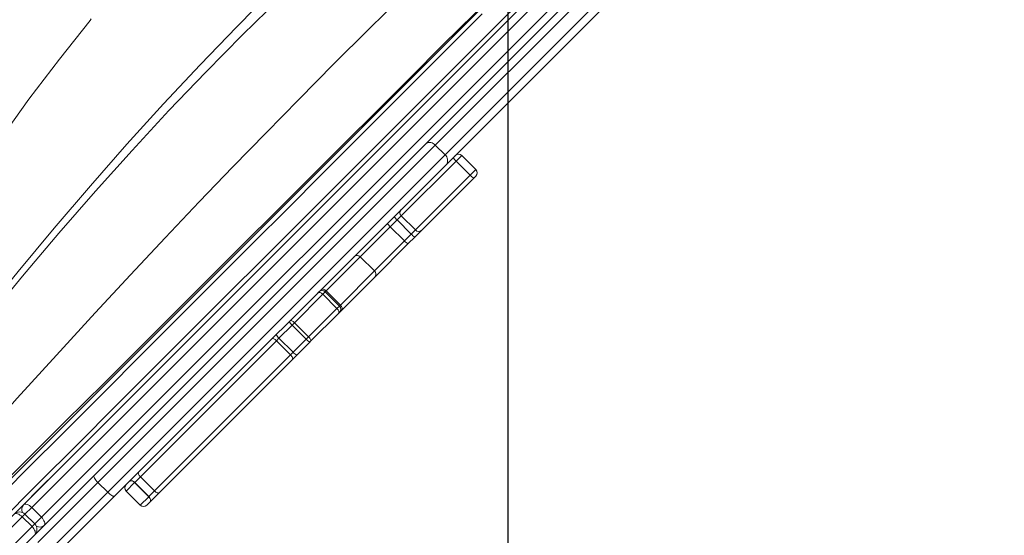
# Model space of a CAD drawing. Units: millimetres. Extents: x -19174 to 13688, y -27465 to -10026.
# Drawn here: x -10915 to -10272, y -13832 to -13495 of the extents above; entities that cross this region are included whole.
import ezdxf

# ---------------------------------------------------------------- set-up
doc = ezdxf.new("R2010")
doc.units = ezdxf.units.MM
doc.header["$PDSIZE"] = -1
doc.layers.add('QUOTE', color=212, linetype='Continuous', lineweight=18)
doc.dimstyles.new('2011', dxfattribs={"dimtxt": 20, "dimasz": 15, "dimexe": 6, "dimexo": 10, "dimgap": 6, "dimtad": 1, "dimtxsty": 'Standard', "dimcen": 5, "dimadec": 0, "dimazin": 0, "dimtfac": 1, "dimtmove": 0, "dimatfit": 3, "dimfxl": 0, "dimarcsym": 0})

# ---------------------------------------------------------------- blocks, each defined once
blk = doc.blocks.new('*D10')
at = {"color": 0, "linetype": 'ByBlock', "lineweight": -2}
for p, q in [((-10563.32, -10827.42), (-16793.27, -10827.42)), ((-16787.27, -17418.24), (-16787.27, -10977.42)), ((-10606.94, -17568.24), (-16793.27, -17568.24))]:
    blk.add_line(p, q, dxfattribs=at)
at = {"color": 0, "linetype": 'ByBlock'}
for points in [[(-16787.27, -10827.42), (-16762.27, -10977.42), (-16812.27, -10977.42)], [(-16787.27, -17568.24), (-16762.27, -17418.24), (-16812.27, -17418.24)]]:
    blk.add_solid(points, dxfattribs=at)
at = {"layer": 'DEFPOINTS', "color": 0, "linetype": 'ByBlock'}
for p in [(-10553.32, -10827.42), (-10596.94, -17568.24)]:
    blk.add_point(p, dxfattribs=at)
at = {"color": 0, "linetype": 'ByBlock', "insert": (-16893.27, -14197.83), "char_height": 200, "attachment_point": 5, "rotation": 90}
blk.add_mtext('6750', dxfattribs=at)
blk = doc.blocks.new('*D13')
at = {"color": 0, "linetype": 'ByBlock', "lineweight": -2}
for p, q in [((-16134.09, -17558.24), (-16134.09, -10257.27)), ((-10596.08, -17558.72), (-10596.08, -10257.27)), ((-10746.08, -10263.27), (-15984.09, -10263.27))]:
    blk.add_line(p, q, dxfattribs=at)
at = {"color": 0, "linetype": 'ByBlock'}
for points in [[(-16134.09, -10263.27), (-15984.09, -10238.27), (-15984.09, -10288.27)], [(-10596.08, -10263.27), (-10746.08, -10238.27), (-10746.08, -10288.27)]]:
    blk.add_solid(points, dxfattribs=at)
at = {"layer": 'DEFPOINTS', "color": 0, "linetype": 'ByBlock'}
for p in [(-16134.09, -17568.24), (-10596.08, -17568.72)]:
    blk.add_point(p, dxfattribs=at)
at = {"color": 0, "linetype": 'ByBlock', "insert": (-13365.08, -10157.27), "char_height": 200, "attachment_point": 5}
blk.add_mtext('5550', dxfattribs=at)

msp = doc.modelspace()

# ---------------------------------------------------------------- linework, layer by layer
at = {"color": 7, "linetype": 'Continuous', "lineweight": 15}
for p, q in [((-10912.082, -13811.784), (-10285.902, -13185.604)), ((-10272.467, -13199.039), (-10898.647, -13825.219)), ((-10390.735, -13324.378), (-10643.577, -13577.22)), ((-10637.213, -13583.584), (-10384.371, -13330.742)), ((-10382.241, -13335.683), (-10636.347, -13589.79)), ((-10867.912, -13494.941), (-10868.707, -13495.929)), ((-10643.577, -13577.22), (-10863.589, -13797.232)), ((-10637.213, -13583.584), (-10643.577, -13577.22)), ((-10857.225, -13803.596), (-10637.213, -13583.584)), ((-10617.139, -13593.208), (-10626.331, -13584.016)), ((-10636.347, -13589.79), (-10852.692, -13806.134)), ((-10629.957, -13587.642), (-10665.72, -13623.405)), ((-10620.764, -13596.834), (-10629.957, -13587.642)), ((-10656.528, -13632.597), (-10620.764, -13596.834)), ((-10618.498, -13598.811), (-10652.423, -13632.736)), ((-10617.139, -13597.451), (-10618.498, -13598.811)), ((-10665.72, -13623.405), (-10668.391, -13626.076)), ((-10656.528, -13632.597), (-10665.72, -13623.405)), ((-10672.882, -13630.566), (-10692.445, -13650.13)), ((-10668.391, -13626.076), (-10672.882, -13630.566)), ((-10663.689, -13639.759), (-10672.882, -13630.566)), ((-10659.199, -13635.268), (-10668.391, -13626.076)), ((-10663.689, -13639.759), (-10659.199, -13635.268)), ((-10656.764, -13637.076), (-10661.36, -13641.672)), ((-10659.199, -13635.268), (-10656.528, -13632.597)), ((-10652.423, -13632.736), (-10656.764, -13637.076)), ((-10683.253, -13659.323), (-10663.689, -13639.759)), ((-10661.36, -13641.672), (-10682.962, -13663.274)), ((-10692.445, -13650.13), (-10714.67, -13672.355)), ((-10683.253, -13659.323), (-10692.445, -13650.13)), ((-10705.477, -13681.547), (-10683.253, -13659.323)), ((-10682.962, -13663.274), (-10704.756, -13685.069)), ((-10716.87, -13674.555), (-10735.359, -13693.044)), ((-10707.677, -13683.747), (-10716.87, -13674.555)), ((-10706.102, -13682.172), (-10715.294, -13672.979)), ((-10705.477, -13681.547), (-10714.67, -13672.355)), ((-10726.167, -13702.236), (-10707.677, -13683.747)), ((-10706.693, -13687.005), (-10724.849, -13705.161)), ((-10706.102, -13686.414), (-10706.693, -13687.005)), ((-10704.756, -13685.069), (-10706.102, -13686.414)), ((-10736.932, -13694.617), (-10745.498, -13703.182)), ((-10735.359, -13693.044), (-10736.932, -13694.617)), ((-10727.74, -13703.809), (-10736.932, -13694.617)), ((-10726.167, -13702.236), (-10735.359, -13693.044)), ((-10727.74, -13703.809), (-10726.167, -13702.236)), ((-10747.189, -13704.874), (-10835.876, -13793.561)), ((-10745.498, -13703.182), (-10747.189, -13704.874)), ((-10737.997, -13714.067), (-10747.189, -13704.874)), ((-10736.305, -13712.375), (-10745.498, -13703.182)), ((-10736.305, -13712.375), (-10727.74, -13703.809)), ((-10725.439, -13705.751), (-10733.898, -13714.211)), ((-10724.849, -13705.161), (-10725.439, -13705.751)), ((-10826.684, -13802.753), (-10737.997, -13714.067)), ((-10737.997, -13714.067), (-10736.305, -13712.375)), ((-10733.898, -13714.211), (-10736.647, -13716.96)), ((-10736.647, -13716.96), (-10823.62, -13803.932)), ((-10863.589, -13797.232), (-10902.857, -13836.5)), ((-10857.225, -13803.596), (-10863.589, -13797.232)), ((-10839.545, -13797.23), (-10839.656, -13797.341)), ((-10830.464, -13806.533), (-10839.656, -13797.341)), ((-10835.876, -13793.561), (-10839.545, -13797.23)), ((-10830.353, -13806.422), (-10839.545, -13797.23)), ((-10826.684, -13802.753), (-10835.876, -13793.561)), ((-10896.493, -13842.864), (-10857.225, -13803.596)), ((-10845.214, -13802.898), (-10836.021, -13812.091)), ((-10830.353, -13806.422), (-10826.684, -13802.753)), ((-10823.62, -13803.932), (-10829.583, -13809.895)), ((-10917.788, -13817.49), (-10912.082, -13811.784)), ((-10852.692, -13806.134), (-10892.086, -13845.528)), ((-10829.694, -13810.007), (-10831.779, -13812.091)), ((-10830.464, -13806.533), (-10830.353, -13806.422)), ((-10829.583, -13809.895), (-10829.694, -13810.007)), ((-10904.781, -13824.282), (-10911.145, -13817.918)), ((-10900.415, -13819.916), (-10906.779, -13813.552)), ((-10912.93, -13819.703), (-11219.163, -14125.936)), ((-10906.566, -13826.067), (-10912.93, -13819.703)), ((-11212.799, -14132.3), (-10906.566, -13826.067)), ((-10904.781, -13831.353), (-11210.246, -14136.818)), ((-10904.353, -13830.925), (-10904.781, -13831.353)), ((-10898.647, -13825.219), (-10904.353, -13830.925))]:
    msp.add_line(p, q, dxfattribs=at)
at = {"color": 8, "linetype": 'Continuous', "lineweight": 15}
for p, q in [((-10278.831, -13185.604), (-10906.779, -13813.552)), ((-10900.415, -13819.916), (-10272.467, -13191.968)), ((-10626.331, -13584.016), (-10629.957, -13587.642)), ((-10620.764, -13596.834), (-10617.139, -13593.208)), ((-10715.294, -13672.979), (-10716.87, -13674.555)), ((-10714.67, -13672.355), (-10715.294, -13672.979)), ((-10707.677, -13683.747), (-10706.102, -13682.172)), ((-10706.102, -13682.172), (-10705.477, -13681.547)), ((-10839.656, -13797.341), (-10845.214, -13802.898)), ((-10836.021, -13812.091), (-10830.464, -13806.533)), ((-10911.145, -13817.918), (-10912.93, -13819.703)), ((-10906.779, -13813.552), (-10911.145, -13817.918)), ((-10906.566, -13826.067), (-10904.781, -13824.282)), ((-10904.781, -13824.282), (-10900.415, -13819.916)), ((-10904.559, -13831.116), (-10904.353, -13830.925))]:
    msp.add_line(p, q, dxfattribs=at)
at = {"color": 7, "linetype": 'Continuous', "lineweight": 15, "flags": 128}
for points in [[(-10962.285, -13717.495), (-10938.977, -13688.317), (-10915.556, -13659.589), (-10892.021, -13631.368), (-10868.379, -13603.716), (-10844.637, -13576.7), (-10820.807, -13550.386), (-10796.931, -13524.824), (-10773.088, -13499.992), (-10749.354, -13475.855), (-10725.807, -13452.377), (-10702.523, -13429.522), (-10679.58, -13407.258), (-10657.054, -13385.549), (-10635.027, -13364.365)], [(-10959.732, -13720.12), (-10936.295, -13691.131), (-10912.734, -13662.624), (-10889.05, -13634.662), (-10865.247, -13607.312), (-10841.334, -13580.645), (-10817.324, -13554.737), (-10793.255, -13529.633), (-10769.207, -13505.304), (-10745.262, -13481.708), (-10721.504, -13458.805), (-10698.012, -13436.55), (-10674.865, -13414.901), (-10652.141, -13393.814), (-10629.919, -13373.245)], [(-10580.449, -13397.17), (-10600.991, -13417.17), (-10621.935, -13437.6), (-10643.278, -13458.495), (-10665.016, -13479.889), (-10687.146, -13501.815), (-10709.666, -13524.307), (-10732.571, -13547.399), (-10753.904, -13569.123), (-10775.555, -13591.405), (-10797.524, -13614.273), (-10819.806, -13637.75), (-10842.398, -13661.856), (-10865.283, -13686.563), (-10890.56, -13714.156), (-10916.138, -13742.366), (-10941.992, -13771.141), (-10968.097, -13800.43), (-10994.428, -13830.182), (-11020.959, -13860.344)], [(-10578.827, -13452.394), (-10598.177, -13471.689), (-10618.083, -13491.537), (-10638.543, -13511.94), (-10659.559, -13532.898), (-10681.129, -13554.411), (-10703.25, -13576.476), (-10725.919, -13599.09), (-10747.174, -13620.296), (-10768.873, -13641.948), (-10790.971, -13663.997), (-10813.439, -13686.411), (-10836.247, -13709.156), (-10859.357, -13732.191), (-10884.845, -13757.573), (-10910.633, -13783.226), (-10936.777, -13809.217), (-10963.275, -13835.555)], [(-10579.384, -13453.913), (-10598.879, -13473.408), (-10618.768, -13493.296), (-10639.05, -13513.579), (-10660.163, -13534.692), (-10681.726, -13556.255), (-10703.676, -13578.205), (-10726.303, -13600.831), (-10744.04, -13618.568), (-10761.899, -13636.428), (-10780.497, -13655.026), (-10799.073, -13673.601), (-10813.975, -13688.503), (-10828.761, -13703.289), (-10843.786, -13718.315), (-10859.42, -13733.949), (-10875.952, -13750.481), (-10892.897, -13767.426), (-10909.631, -13784.16), (-10926.489, -13801.018), (-10943.613, -13818.142), (-10960.838, -13835.366)], [(-10928.386, -13823.871), (-10902.485, -13797.971), (-10876.937, -13772.423), (-10851.651, -13747.137), (-10827.098, -13722.584), (-10802.888, -13698.374), (-10779.071, -13674.558), (-10755.684, -13651.171), (-10732.363, -13627.849), (-10709.579, -13605.066), (-10687.34, -13582.827), (-10665.65, -13561.137), (-10644.513, -13540), (-10624.292, -13519.778), (-10604.605, -13500.092), (-10585.452, -13480.939)], [(-10590.905, -13490.607), (-10603.397, -13503.099), (-10616.04, -13515.742), (-10628.834, -13528.536), (-10641.78, -13541.482), (-10654.878, -13554.58), (-10668.127, -13567.829), (-10689.254, -13588.956), (-10710.754, -13610.456), (-10732.629, -13632.331), (-10754.879, -13654.581), (-10771.267, -13670.969), (-10788.061, -13687.763), (-10805.26, -13704.962), (-10821.897, -13721.599), (-10832.616, -13732.318), (-10843.667, -13743.369), (-10855.048, -13754.75), (-10866.843, -13766.545), (-10878.824, -13778.526), (-10890.405, -13790.107), (-10901.587, -13801.289), (-10912.37, -13812.072), (-10922.929, -13822.631)], [(-10966.566, -13629.916), (-10947.426, -13601.697), (-10928.086, -13574.138), (-10908.53, -13547.289), (-10888.742, -13521.203), (-10868.707, -13495.929)], [(-10612.924, -13491.667), (-10632.898, -13511.641), (-10653.42, -13532.163), (-10674.489, -13553.233), (-10695.715, -13574.458), (-10717.463, -13596.207), (-10739.731, -13618.475), (-10762.512, -13641.256), (-10786.207, -13664.952), (-10810.35, -13689.094), (-10834.904, -13713.648), (-10859.823, -13738.568), (-10885.044, -13763.788), (-10910.057, -13788.802), (-10935.391, -13814.136)], [(-10716.87, -13674.555), (-10717.305, -13674.163), (-10717.768, -13673.829), (-10718.24, -13673.568), (-10718.703, -13673.388), (-10719.139, -13673.296), (-10719.531, -13673.296), (-10719.865, -13673.389), (-10720.128, -13673.57)], [(-10714.67, -13672.355), (-10715.111, -13671.968), (-10715.588, -13671.649), (-10716.084, -13671.412), (-10716.58, -13671.265), (-10717.056, -13671.213), (-10717.494, -13671.259), (-10717.878, -13671.401), (-10718.191, -13671.634)], [(-10706.693, -13687.005), (-10706.512, -13686.743), (-10706.419, -13686.409), (-10706.419, -13686.016), (-10706.51, -13685.58), (-10706.69, -13685.117), (-10706.952, -13684.645), (-10707.285, -13684.183), (-10707.677, -13683.747)], [(-10704.756, -13685.069), (-10704.524, -13684.755), (-10704.382, -13684.371), (-10704.336, -13683.933), (-10704.388, -13683.457), (-10704.535, -13682.962), (-10704.772, -13682.465), (-10705.091, -13681.988), (-10705.477, -13681.547)], [(-10735.359, -13693.044), (-10735.788, -13692.645), (-10736.232, -13692.293), (-10736.673, -13692.001), (-10737.094, -13691.779), (-10737.48, -13691.637), (-10737.815, -13691.58), (-10738.086, -13691.61), (-10738.284, -13691.726)], [(-10724.849, -13705.161), (-10724.733, -13704.963), (-10724.703, -13704.692), (-10724.76, -13704.357), (-10724.902, -13703.971), (-10725.123, -13703.55), (-10725.416, -13703.109), (-10725.768, -13702.665), (-10726.167, -13702.236)], [(-10750.082, -13703.525), (-10749.891, -13703.415), (-10749.626, -13703.391), (-10749.296, -13703.453), (-10748.915, -13703.6), (-10748.498, -13703.826), (-10748.06, -13704.121), (-10747.618, -13704.475), (-10747.189, -13704.874)], [(-10736.647, -13716.96), (-10736.538, -13716.768), (-10736.514, -13716.503), (-10736.576, -13716.173), (-10736.723, -13715.793), (-10736.949, -13715.375), (-10737.244, -13714.937), (-10737.598, -13714.495), (-10737.997, -13714.067)], [(-10863.589, -13797.232), (-10864.259, -13796.523), (-10864.866, -13795.803), (-10865.385, -13795.1), (-10865.797, -13794.44), (-10866.085, -13793.849), (-10866.24, -13793.35), (-10866.254, -13792.962), (-10866.127, -13792.699)], [(-10837.055, -13790.497), (-10837.198, -13790.722), (-10837.254, -13791.019), (-10837.221, -13791.378), (-10837.1, -13791.785), (-10836.896, -13792.224), (-10836.616, -13792.678), (-10836.272, -13793.129), (-10835.876, -13793.561)], [(-10843.129, -13796.572), (-10842.825, -13796.349), (-10842.451, -13796.216), (-10842.021, -13796.178), (-10841.552, -13796.237), (-10841.062, -13796.39), (-10840.571, -13796.632), (-10840.096, -13796.953), (-10839.656, -13797.341)], [(-10843.018, -13796.46), (-10842.713, -13796.237), (-10842.339, -13796.104), (-10841.909, -13796.066), (-10841.441, -13796.125), (-10840.951, -13796.279), (-10840.46, -13796.521), (-10839.985, -13796.842), (-10839.545, -13797.23)], [(-10852.692, -13806.134), (-10852.955, -13806.261), (-10853.343, -13806.247), (-10853.842, -13806.092), (-10854.433, -13805.804), (-10855.092, -13805.392), (-10855.796, -13804.873), (-10856.516, -13804.266), (-10857.225, -13803.596)], [(-10823.62, -13803.932), (-10823.845, -13804.075), (-10824.142, -13804.132), (-10824.501, -13804.098), (-10824.908, -13803.977), (-10825.347, -13803.773), (-10825.8, -13803.494), (-10826.252, -13803.149), (-10826.684, -13802.753)], [(-10912.082, -13811.784), (-10911.669, -13811.507), (-10911.137, -13811.377), (-10910.504, -13811.398), (-10909.797, -13811.57), (-10909.041, -13811.886), (-10908.267, -13812.334), (-10907.503, -13812.896), (-10906.779, -13813.552)], [(-10829.694, -13810.007), (-10829.471, -13809.702), (-10829.338, -13809.328), (-10829.301, -13808.898), (-10829.36, -13808.429), (-10829.513, -13807.94), (-10829.755, -13807.448), (-10830.076, -13806.973), (-10830.464, -13806.533)], [(-10829.583, -13809.895), (-10829.36, -13809.59), (-10829.227, -13809.216), (-10829.189, -13808.786), (-10829.248, -13808.318), (-10829.402, -13807.828), (-10829.644, -13807.337), (-10829.965, -13806.862), (-10830.353, -13806.422)], [(-10918.216, -13817.918), (-10917.807, -13817.644), (-10917.277, -13817.517), (-10916.648, -13817.541), (-10915.943, -13817.716), (-10915.189, -13818.034), (-10914.416, -13818.483), (-10913.653, -13819.047), (-10912.93, -13819.703)], [(-10900.415, -13819.916), (-10899.759, -13820.64), (-10899.197, -13821.404), (-10898.749, -13822.178), (-10898.433, -13822.934), (-10898.261, -13823.641), (-10898.24, -13824.274), (-10898.37, -13824.807), (-10898.647, -13825.219)], [(-10906.566, -13826.067), (-10905.91, -13826.791), (-10905.346, -13827.553), (-10904.897, -13828.326), (-10904.579, -13829.08), (-10904.404, -13829.785), (-10904.38, -13830.414), (-10904.507, -13830.944), (-10904.781, -13831.353)]]:
    msp.add_lwpolyline(points, dxfattribs=at)
at = {"color": 7, "linetype": 'Continuous', "lineweight": 15}
for centre, radius, start, end in [((-10647.129, -13580.013), 4.519, 38.174646, 125.945986), ((-10640.006, -13587.137), 4.519, 324.054014, 51.825354), ((-10622.602, -13579.231), 11.172, 213.363504, 228.831209), ((-10628.452, -13586.137), 3, 45, 135), ((-10619.26, -13595.33), 3, 315, 45), ((-10612.354, -13589.479), 11.172, 221.168791, 236.636496), ((-10663.733, -13621.283), 2.907, 136.995562, 226.865377), ((-10665.089, -13621.736), 5.454, 200.444033, 232.730672), ((-10667.843, -13624.477), 7.903, 208.405065, 230.392864), ((-10654.859, -13631.966), 5.454, 217.269328, 249.555967), ((-10654.406, -13630.61), 2.907, 223.134623, 313.004438), ((-10657.6, -13634.72), 7.903, 219.607136, 241.594935), ((-10694.568, -13651.982), 2.817, 41.09293, 130.469395), ((-10685.104, -13661.446), 2.817, 319.530605, 48.90707), ((-10717.416, -13675.101), 3, 45, 135), ((-10708.223, -13684.293), 3, 315, 45), ((-10731.072, -13687.704), 9.063, 210.590139, 229.712632), ((-10741.865, -13698.509), 5.919, 202.51663, 232.14663), ((-10720.826, -13697.949), 9.063, 220.287368, 239.409861), ((-10731.632, -13708.743), 5.919, 217.85337, 247.48337), ((-10843.092, -13800.777), 3, 135, 225), ((-10833.9, -13809.969), 3, 225, 315), ((-10914.68, -13821.454), 5, 45, 135), ((-10908.317, -13827.818), 5, 315, 45)]:
    msp.add_arc(centre, radius, start, end, dxfattribs=at)
at = {"color": 8, "linetype": 'Continuous', "lineweight": 15}
for centre, radius, start, end in [((-10908.728, -13814.772), 4.492, 138.314908, 207.704301), ((-10901.62, -13821.98), 4.397, 241.458068, 312.546448)]:
    msp.add_arc(centre, radius, start, end, dxfattribs=at)

# ---------------------------------------------------------------- dimensions: what is measured, and where the dimension line sits
at = {"layer": 'QUOTE'}
dim = msp.add_linear_dim(base=(-16134.088, -10263.271), p1=(-10596.081, -17568.723), p2=(-16134.088, -17568.239), text='5550', dimstyle='2011', override={"dimtxt": 200, "dimasz": 150, "dimpost": '<>', "dimtzin": 0}, dxfattribs=at)
dim.commit()
dim.dimension.update_dxf_attribs({"geometry": '*D13', "text_midpoint": (-13365.085, -10157.271)})
dim = msp.add_linear_dim(base=(-16787.27, -10827.421), p1=(-10596.941, -17568.239), p2=(-10553.322, -10827.421), angle=90, text='6750', dimstyle='2011', override={"dimtxt": 200, "dimasz": 150, "dimpost": '<>', "dimtzin": 0}, dxfattribs=at)
dim.commit()
dim.dimension.update_dxf_attribs({"geometry": '*D10', "text_midpoint": (-16893.27, -14197.83), "text_rotation": 90})

doc.saveas('drawing.dxf')
